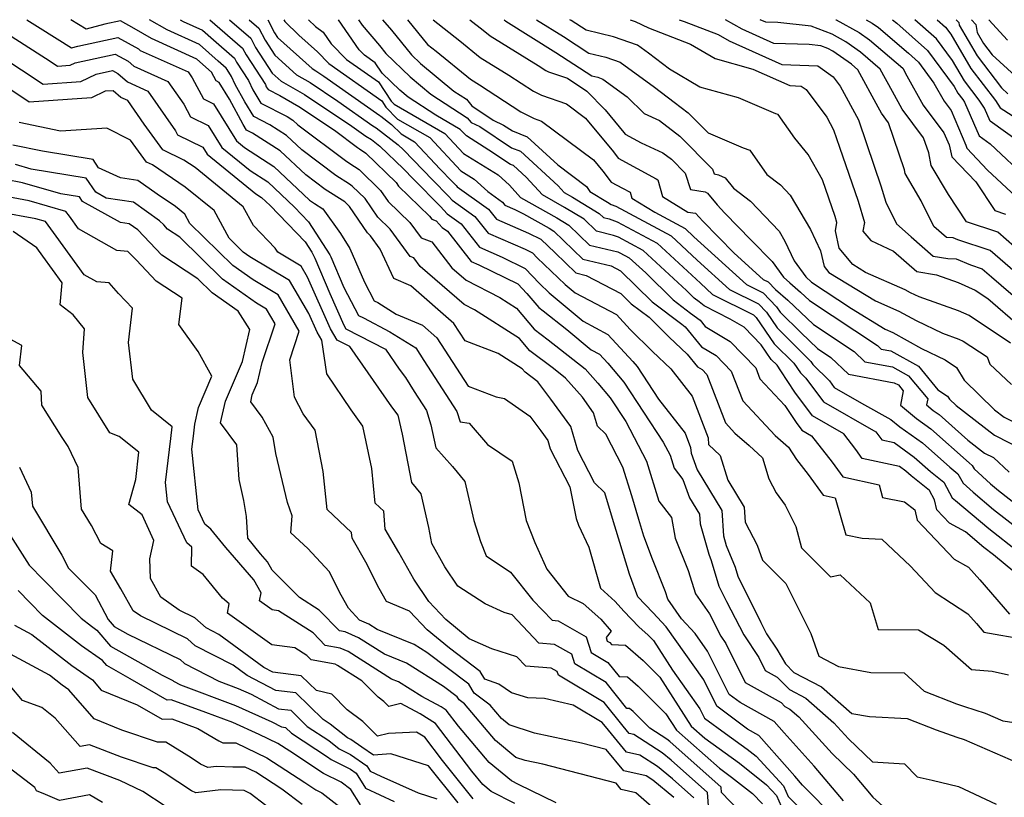
# Model space of a CAD drawing. Extents: x 1839445 to 1843564, y 2720541 to 2723595.
# Drawn here: x 1840623 to 1840818, y 2723440 to 2723595 of the extents above; entities that cross this region are included whole.
import ezdxf

# ---------------------------------------------------------------- set-up
doc = ezdxf.new("R2010")
doc.units = 0

msp = doc.modelspace()

# ---------------------------------------------------------------- linework, layer by layer
at = {"layer": 'Unknown_Line_Type', "color": 0}
for points in [[(1840624.1, 2723595, 942), (1840626.75, 2723593.3, 942), (1840633, 2723589.4, 942), (1840634.22, 2723589.73, 942), (1840642.15, 2723591.47, 942), (1840646.27, 2723589.2, 942), (1840646.64, 2723588.87, 942), (1840656.14, 2723584.62, 942), (1840656.95, 2723583.46, 942), (1840659.18, 2723579.25, 942), (1840661.22, 2723578.26, 942), (1840665.74, 2723570.93, 942), (1840667.38, 2723569.6, 942), (1840673.21, 2723565.84, 942), (1840680.29, 2723559.17, 942), (1840681.24, 2723558.45, 942), (1840682.93, 2723557.39, 942), (1840686.44, 2723552.49, 942), (1840688.26, 2723549.56, 942), (1840691.17, 2723542.81, 942), (1840693.11, 2723539.12, 942), (1840693.82, 2723538.78, 942), (1840697.51, 2723536.51, 942), (1840702.71, 2723534.29, 942), (1840705.59, 2723531.79, 942), (1840711.82, 2723522.17, 942), (1840717.36, 2723520.04, 942), (1840718.99, 2723519.72, 942), (1840724.04, 2723516.22, 942), (1840726.24, 2723513.3, 942), (1840727.63, 2723511.38, 942), (1840728.11, 2723509.7, 942), (1840732.03, 2723502.17, 942), (1840733.23, 2723495.87, 942), (1840733.75, 2723494.55, 942), (1840735.75, 2723490.17, 942), (1840738.09, 2723482.06, 942), (1840741.02, 2723479.38, 942), (1840742.73, 2723477.45, 942), (1840745.71, 2723474.33, 942), (1840747.59, 2723472.7, 942), (1840748.63, 2723471.66, 942), (1840752.42, 2723465.72, 942), (1840757.85, 2723458.05, 942), (1840758.76, 2723456.23, 942), (1840762.94, 2723453.13, 942), (1840767.25, 2723450.04, 942), (1840769.03, 2723448.62, 942), (1840774.45, 2723442.75, 942), (1840775.36, 2723440.66, 942), (1840781.12, 2723434.85, 942)], [(1840784.87, 2723436.21, 940), (1840778.26, 2723442.89, 940), (1840776.73, 2723444.69, 940), (1840775.17, 2723446.41, 940), (1840769.57, 2723452.79, 940), (1840767.3, 2723454.05, 940), (1840761.22, 2723458.58, 940), (1840758.61, 2723463.8, 940), (1840751.14, 2723474.36, 940), (1840748.49, 2723477.19, 940), (1840745.54, 2723480.34, 940), (1840743.89, 2723484.8, 940), (1840740.48, 2723495.91, 940), (1840738.95, 2723500.96, 940), (1840736.9, 2723502.94, 940), (1840733.56, 2723509.36, 940), (1840732.17, 2723514.14, 940), (1840728.22, 2723519.62, 940), (1840725.63, 2723523.05, 940), (1840723.15, 2723524.94, 940), (1840722.56, 2723525.64, 940), (1840717.79, 2723528.68, 940), (1840711.22, 2723531.2, 940), (1840708.98, 2723534.65, 940), (1840700.4, 2723542.1, 940), (1840697.05, 2723543.54, 940), (1840694.33, 2723549.39, 940), (1840692.4, 2723552.04, 940), (1840691.77, 2723552.64, 940), (1840688.25, 2723557.9, 940), (1840687.43, 2723558.69, 940), (1840687.26, 2723558.81, 940), (1840683.38, 2723561.24, 940), (1840679.52, 2723564.14, 940), (1840674.45, 2723568.91, 940), (1840668.95, 2723572.46, 940), (1840667.77, 2723573.06, 940), (1840667.1, 2723574.15, 940), (1840664.37, 2723579.2, 940), (1840662.31, 2723582.55, 940), (1840661.75, 2723582.82, 940), (1840660.81, 2723584.58, 940), (1840657.88, 2723587.17, 940), (1840648.87, 2723591.27, 940), (1840645.4, 2723593.26, 940), (1840642.68, 2723594.77, 940), (1840639.58, 2723594.09, 940), (1840635.89, 2723593.09, 940), (1840632.83, 2723595, 940)], [(1840786.41, 2723439.8, 938), (1840780.58, 2723446.69, 938), (1840774.62, 2723453.26, 938), (1840772.63, 2723455.53, 938), (1840765.88, 2723459.29, 938), (1840763.68, 2723460.93, 938), (1840759.38, 2723469.54, 938), (1840756.89, 2723473.06, 938), (1840754.17, 2723475.97, 938), (1840751.5, 2723479.83, 938), (1840751.02, 2723481.31, 938), (1840748.41, 2723487.82, 938), (1840746.73, 2723492.36, 938), (1840745.7, 2723495.7, 938), (1840744.3, 2723500.36, 938), (1840742.51, 2723506.1, 938), (1840739.16, 2723512.61, 938), (1840737.49, 2723514.22, 938), (1840736.72, 2723516.89, 938), (1840734.51, 2723519.96, 938), (1840731.14, 2723523.78, 938), (1840728.74, 2723525.66, 938), (1840724.04, 2723529.23, 938), (1840721.98, 2723531.65, 938), (1840713.08, 2723537.34, 938), (1840711.03, 2723538.38, 938), (1840702.28, 2723545.95, 938), (1840700.99, 2723547.65, 938), (1840700.28, 2723547.91, 938), (1840696.31, 2723553.36, 938), (1840693.83, 2723555.75, 938), (1840691.32, 2723559.49, 938), (1840688.78, 2723561.95, 938), (1840688.24, 2723562.32, 938), (1840685.52, 2723564.02, 938), (1840678.75, 2723569.11, 938), (1840675.7, 2723571.98, 938), (1840672.38, 2723574.12, 938), (1840669.2, 2723575.74, 938), (1840667.39, 2723578.67, 938), (1840665.51, 2723582.14, 938), (1840664.8, 2723583.68, 938), (1840663.89, 2723585.09, 938), (1840663.73, 2723585.4, 938), (1840662.14, 2723586.78, 938), (1840658.44, 2723590.05, 938), (1840652.01, 2723592.97, 938), (1840648.48, 2723595, 938)], [(1840654.59, 2723595, 936), (1840655.16, 2723594.67, 936), (1840658.99, 2723592.93, 936), (1840661.2, 2723590.98, 936), (1840665.35, 2723587.38, 936), (1840665.77, 2723586.56, 936), (1840668.15, 2723582.89, 936), (1840669.01, 2723581.04, 936), (1840670.63, 2723578.42, 936), (1840675.81, 2723575.78, 936), (1840676.94, 2723575.06, 936), (1840677.98, 2723574.08, 936), (1840687.67, 2723566.8, 936), (1840689.22, 2723565.83, 936), (1840690.13, 2723565.21, 936), (1840694.39, 2723561.08, 936), (1840695.88, 2723558.85, 936), (1840700.22, 2723554.68, 936), (1840702.44, 2723551.63, 936), (1840704.59, 2723550.84, 936), (1840708.54, 2723545.66, 936), (1840711.37, 2723543.21, 936), (1840718.08, 2723539.78, 936), (1840721.4, 2723537.66, 936), (1840724.92, 2723533.53, 936), (1840727.72, 2723531.4, 936), (1840735.07, 2723525.65, 936), (1840737.59, 2723522.79, 936), (1840740.04, 2723519.88, 936), (1840743.14, 2723515.17, 936), (1840747.21, 2723507.28, 936), (1840749.68, 2723499.33, 936), (1840752.22, 2723496.06, 936), (1840752.96, 2723491.94, 936), (1840755.51, 2723485.57, 936), (1840757, 2723480.92, 936), (1840759.76, 2723476.94, 936), (1840762.03, 2723472.52, 936), (1840763.03, 2723471.02, 936), (1840766.82, 2723463.28, 936), (1840773.98, 2723459.3, 936), (1840774.73, 2723458.54, 936), (1840775.73, 2723458.02, 936), (1840777.48, 2723456.49, 936), (1840784.13, 2723449.16, 936), (1840788.4, 2723445.05, 936), (1840792.24, 2723440.53, 936), (1840794.85, 2723438.09, 936)], [(1840660.46, 2723595, 934), (1840666.97, 2723589.36, 934), (1840667.66, 2723588.02, 934), (1840671.5, 2723582.09, 934), (1840671.69, 2723581.68, 934), (1840672.05, 2723581.1, 934), (1840674.35, 2723579.93, 934), (1840678.13, 2723577.78, 934), (1840685.24, 2723573.02, 934), (1840689.81, 2723569.59, 934), (1840690.2, 2723569.34, 934), (1840691.48, 2723568.47, 934), (1840697.46, 2723562.68, 934), (1840697.94, 2723561.95, 934), (1840704.12, 2723555.99, 934), (1840704.6, 2723555.35, 934), (1840705.44, 2723555.03, 934), (1840706.63, 2723553.73, 934), (1840707.67, 2723552.98, 934), (1840712.41, 2723546.97, 934), (1840713.93, 2723546.31, 934), (1840721.66, 2723542.49, 934), (1840723.46, 2723540.58, 934), (1840725.81, 2723537.82, 934), (1840726.7, 2723537.15, 934), (1840731.43, 2723533.44, 934), (1840736.24, 2723529.41, 934), (1840737.88, 2723528.55, 934), (1840739.52, 2723526.76, 934), (1840742.71, 2723522.98, 934), (1840750.58, 2723511.03, 934), (1840751.91, 2723508.45, 934), (1840752.72, 2723505.86, 934), (1840754.47, 2723503.6, 934), (1840755.81, 2723499.97, 934), (1840757.74, 2723496.77, 934), (1840757.89, 2723494.8, 934), (1840759.6, 2723488.81, 934), (1840760.11, 2723487.56, 934), (1840761.63, 2723482.46, 934), (1840763.15, 2723479.39, 934), (1840766.57, 2723472.75, 934), (1840769.59, 2723468.24, 934), (1840770.85, 2723465.66, 934), (1840773.23, 2723464.33, 934), (1840775.63, 2723461.9, 934), (1840778.87, 2723460.21, 934), (1840784.49, 2723455.3, 934), (1840787.38, 2723452.12, 934), (1840792.16, 2723447.51, 934), (1840798.48, 2723447.1, 934), (1840801, 2723444.54, 934), (1840803.98, 2723443.89, 934), (1840809.23, 2723442.62, 934), (1840816.73, 2723439.14, 934)], [(1840664.36, 2723595, 932), (1840668.59, 2723591.33, 932), (1840669.54, 2723589.49, 932), (1840672.84, 2723584.39, 932), (1840674.65, 2723582.76, 932), (1840679.27, 2723580.14, 932), (1840688.68, 2723573.83, 932), (1840691.45, 2723571.88, 932), (1840692.58, 2723571.16, 932), (1840694.25, 2723569.87, 932), (1840698.94, 2723565.38, 932), (1840700.92, 2723563.32, 932), (1840706.32, 2723557.87, 932), (1840707.63, 2723556.42, 932), (1840710.4, 2723554.43, 932), (1840714.08, 2723549.77, 932), (1840718.54, 2723547.84, 932), (1840723.13, 2723545.57, 932), (1840725.97, 2723542.56, 932), (1840727.91, 2723540.71, 932), (1840734.66, 2723535.06, 932), (1840739.57, 2723532.47, 932), (1840744.51, 2723527.11, 932), (1840745.37, 2723526.09, 932), (1840749.63, 2723519.62, 932), (1840754.9, 2723512.81, 932), (1840755.98, 2723510.01, 932), (1840756.09, 2723508.84, 932), (1840757.3, 2723505.57, 932), (1840762.19, 2723497.44, 932), (1840762.56, 2723492.42, 932), (1840763.1, 2723490.52, 932), (1840764.87, 2723486.21, 932), (1840765.4, 2723484.43, 932), (1840769.95, 2723475.23, 932), (1840771.11, 2723472.97, 932), (1840773.15, 2723469.92, 932), (1840774.83, 2723466.99, 932), (1840776.54, 2723465.25, 932), (1840782.01, 2723462.41, 932), (1840788.07, 2723457.1, 932), (1840791.54, 2723456.51, 932), (1840799.04, 2723456.12, 932), (1840804.82, 2723453.87, 932), (1840808.88, 2723452.44, 932), (1840810.38, 2723451.96, 932), (1840821.03, 2723447.32, 932)], [(1840668.26, 2723595, 930), (1840670.21, 2723593.31, 930), (1840671.43, 2723590.95, 930), (1840673.38, 2723587.94, 930), (1840677.71, 2723584.02, 930), (1840680.41, 2723582.49, 930), (1840685.9, 2723578.81, 930), (1840692.84, 2723573.92, 930), (1840693.52, 2723573.49, 930), (1840697.91, 2723570.1, 930), (1840698.95, 2723569.11, 930), (1840704.75, 2723563.1, 930), (1840707.87, 2723559.95, 930), (1840708.63, 2723559.11, 930), (1840713.14, 2723555.87, 930), (1840715.74, 2723552.57, 930), (1840723.14, 2723549.37, 930), (1840724.6, 2723548.65, 930), (1840725.5, 2723547.69, 930), (1840731.08, 2723542.38, 930), (1840733.07, 2723540.71, 930), (1840741.26, 2723536.4, 930), (1840743.99, 2723533.45, 930), (1840748.45, 2723529.05, 930), (1840752.07, 2723525.63, 930), (1840756.29, 2723520.17, 930), (1840759.46, 2723511.93, 930), (1840759.58, 2723510.56, 930), (1840761.88, 2723508.43, 930), (1840763.38, 2723503.52, 930), (1840766.64, 2723498.1, 930), (1840766.85, 2723495.17, 930), (1840769.21, 2723490.56, 930), (1840770.3, 2723487.59, 930), (1840774.91, 2723482.94, 930), (1840778.2, 2723476.47, 930), (1840779.89, 2723473.04, 930), (1840781.47, 2723468.54, 930), (1840785.41, 2723466.49, 930), (1840791.8, 2723465.28, 930), (1840798.44, 2723465.21, 930), (1840802.4, 2723461.58, 930), (1840808.87, 2723459.06, 930), (1840810.42, 2723458.51, 930), (1840814.51, 2723457.22, 930), (1840818.06, 2723455.67, 930), (1840824.36, 2723454.73, 930)], [(1840671.98, 2723595, 928), (1840673.31, 2723592.42, 928), (1840673.92, 2723591.48, 928), (1840680.77, 2723585.29, 928), (1840681.54, 2723584.85, 928), (1840683.11, 2723583.8, 928), (1840694.23, 2723575.97, 928), (1840694.46, 2723575.82, 928), (1840696.58, 2723574.18, 928), (1840698.46, 2723572.29, 928), (1840701.12, 2723570.76, 928), (1840706.23, 2723565.31, 928), (1840708.58, 2723562.88, 928), (1840709.42, 2723562.03, 928), (1840709.63, 2723561.8, 928), (1840715.87, 2723557.32, 928), (1840717.41, 2723555.36, 928), (1840723.81, 2723552.6, 928), (1840726.25, 2723551.37, 928), (1840729.06, 2723548.69, 928), (1840733.2, 2723544.68, 928), (1840735.27, 2723544.18, 928), (1840742.11, 2723540.61, 928), (1840744.19, 2723538.56, 928), (1840747.77, 2723535.86, 928), (1840751.77, 2723531.92, 928), (1840755.34, 2723528.54, 928), (1840757.39, 2723526.02, 928), (1840758.3, 2723525.48, 928), (1840759.24, 2723524.51, 928), (1840762.92, 2723514.87, 928), (1840764.82, 2723512.85, 928), (1840767.65, 2723510.37, 928), (1840770.26, 2723507.95, 928), (1840771.53, 2723503.79, 928), (1840773.02, 2723501, 928), (1840774.8, 2723498.55, 928), (1840776.9, 2723494.26, 928), (1840778.07, 2723490.06, 928), (1840783.83, 2723484.28, 928), (1840785.73, 2723484.66, 928), (1840791.7, 2723479.13, 928), (1840793.26, 2723473.81, 928), (1840801.32, 2723473.74, 928), (1840806.32, 2723470.72, 928), (1840811.8, 2723465.85, 928), (1840815.91, 2723465.53, 928), (1840819.15, 2723464.83, 928)], [(1840675.17, 2723595, 926), (1840675.36, 2723594.65, 926), (1840678.17, 2723591.9, 926), (1840681.84, 2723588.59, 926), (1840684.12, 2723586.29, 926), (1840694.61, 2723578.87, 926), (1840695.46, 2723577.59, 926), (1840697.78, 2723575.25, 926), (1840704.15, 2723571.57, 926), (1840710.35, 2723564.98, 926), (1840713, 2723563.32, 926), (1840715.73, 2723560.83, 926), (1840718.6, 2723558.77, 926), (1840719.08, 2723558.16, 926), (1840721.07, 2723557.3, 926), (1840722.78, 2723556.44, 926), (1840727.89, 2723553.57, 926), (1840728.82, 2723553.01, 926), (1840734.57, 2723547.44, 926), (1840740.2, 2723546.08, 926), (1840742.1, 2723545.09, 926), (1840748.36, 2723538.93, 926), (1840754.28, 2723534.47, 926), (1840754.92, 2723533.99, 926), (1840758.15, 2723530.02, 926), (1840761.09, 2723528.28, 926), (1840764.09, 2723525.17, 926), (1840766.35, 2723519.25, 926), (1840772.81, 2723512.38, 926), (1840775.46, 2723510.06, 926), (1840777.04, 2723507.6, 926), (1840779.38, 2723504.61, 926), (1840782.34, 2723500.51, 926), (1840784.75, 2723499.98, 926), (1840786.82, 2723492.62, 926), (1840790.11, 2723491.94, 926), (1840794, 2723491.76, 926), (1840799.72, 2723486.42, 926), (1840804.61, 2723481.19, 926), (1840811.07, 2723476.95, 926), (1840812.8, 2723474.99, 926), (1840814.28, 2723473.27, 926), (1840822.55, 2723471.81, 926)], [(1840680.1, 2723595, 924), (1840681.49, 2723593.65, 924), (1840683, 2723592.53, 924), (1840684.57, 2723590.23, 924), (1840687.65, 2723587.11, 924), (1840693.98, 2723582.64, 924), (1840696.52, 2723578.8, 924), (1840697.1, 2723578.21, 924), (1840707.18, 2723572.39, 924), (1840710.9, 2723568.43, 924), (1840717.75, 2723564.15, 924), (1840719.99, 2723562.11, 924), (1840722.21, 2723559.69, 924), (1840729.43, 2723555.63, 924), (1840731.82, 2723554.18, 924), (1840735.94, 2723550.2, 924), (1840741.56, 2723548.84, 924), (1840741.94, 2723548.7, 924), (1840743.8, 2723547.7, 924), (1840747.08, 2723544.67, 924), (1840752.53, 2723539.3, 924), (1840755.97, 2723536.71, 924), (1840757.9, 2723535.26, 924), (1840758.91, 2723534.02, 924), (1840763.87, 2723531.08, 924), (1840768.95, 2723525.82, 924), (1840769.78, 2723523.64, 924), (1840774.74, 2723518.36, 924), (1840776.96, 2723514.93, 924), (1840778.08, 2723513.44, 924), (1840780.04, 2723512.31, 924), (1840784.12, 2723507.09, 924), (1840786.23, 2723504.16, 924), (1840793.45, 2723502.59, 924), (1840794.16, 2723500.07, 924), (1840798.49, 2723499.18, 924), (1840800.54, 2723497.61, 924), (1840801.01, 2723495.53, 924), (1840808.35, 2723487.82, 924), (1840811.23, 2723486.24, 924), (1840813.48, 2723483.69, 924), (1840819.4, 2723476.84, 924)], [(1840820.42, 2723485.15, 922), (1840816.17, 2723488.63, 922), (1840814.3, 2723490.1, 922), (1840810.6, 2723493.2, 922), (1840807.44, 2723494.94, 922), (1840804.93, 2723497.57, 922), (1840804.47, 2723499.61, 922), (1840803.46, 2723501.43, 922), (1840799.83, 2723504.35, 922), (1840798.78, 2723505.29, 922), (1840797.48, 2723506.21, 922), (1840790.12, 2723507.82, 922), (1840788.86, 2723509.57, 922), (1840786.42, 2723512.7, 922), (1840780.24, 2723516.26, 922), (1840776.71, 2723520.96, 922), (1840773.95, 2723525.21, 922), (1840773.18, 2723526.35, 922), (1840772.04, 2723527.5, 922), (1840770.04, 2723530.37, 922), (1840766.65, 2723533.88, 922), (1840763.88, 2723535.52, 922), (1840758.72, 2723538.16, 922), (1840757.67, 2723538.95, 922), (1840756.7, 2723539.67, 922), (1840755.17, 2723541.18, 922), (1840746.58, 2723549.14, 922), (1840741.68, 2723551.78, 922), (1840740.68, 2723552.14, 922), (1840737.3, 2723552.96, 922), (1840734.83, 2723555.35, 922), (1840730.96, 2723557.69, 922), (1840726.54, 2723560.18, 922), (1840723.31, 2723563.7, 922), (1840720.81, 2723566, 922), (1840720.23, 2723566.23, 922), (1840715.93, 2723569.09, 922), (1840711.45, 2723571.89, 922), (1840710.21, 2723573.21, 922), (1840705.35, 2723576.01, 922), (1840699.88, 2723579.61, 922), (1840698.23, 2723580.97, 922), (1840694.71, 2723584.35, 922), (1840693.35, 2723586.41, 922), (1840691.18, 2723587.94, 922), (1840690.13, 2723589.01, 922), (1840686.04, 2723595, 922)], [(1840690, 2723595, 920), (1840690.73, 2723593.93, 920), (1840694.16, 2723589.84, 920), (1840695.46, 2723588.25, 920), (1840700.27, 2723583.63, 920), (1840704.4, 2723580.22, 920), (1840711.63, 2723575.47, 920), (1840712.41, 2723574.56, 920), (1840714.1, 2723573.77, 920), (1840720.43, 2723569.56, 920), (1840722.18, 2723568.87, 920), (1840729.68, 2723561.97, 920), (1840730.87, 2723560.67, 920), (1840732.5, 2723559.75, 920), (1840737.84, 2723556.52, 920), (1840738.67, 2723555.72, 920), (1840739.8, 2723555.44, 920), (1840741.42, 2723554.85, 920), (1840749.35, 2723550.59, 920), (1840757.94, 2723542.63, 920), (1840760.38, 2723540.42, 920), (1840768.5, 2723536.36, 920), (1840769.04, 2723535.79, 920), (1840772.63, 2723530.62, 920), (1840776.54, 2723526.73, 920), (1840777.82, 2723524.82, 920), (1840778.9, 2723523.75, 920), (1840782.4, 2723519.09, 920), (1840792.8, 2723513.08, 920), (1840793.6, 2723512.05, 920), (1840794.01, 2723511.48, 920), (1840796.43, 2723510.95, 920), (1840800.43, 2723508.1, 920), (1840803.67, 2723505.21, 920), (1840806.3, 2723503.1, 920), (1840808.01, 2723500.01, 920), (1840808.64, 2723499.44, 920), (1840815.26, 2723493.88, 920), (1840821.17, 2723489.27, 920)], [(1840694.79, 2723595, 918), (1840696.54, 2723592.91, 918), (1840700.54, 2723588, 918), (1840702.31, 2723586.29, 918), (1840708.92, 2723580.83, 918), (1840711.44, 2723579.18, 918), (1840712.56, 2723577.87, 918), (1840716.74, 2723575.06, 918), (1840718.85, 2723574.07, 918), (1840720.63, 2723572.89, 918), (1840723.55, 2723571.75, 918), (1840729.64, 2723566.13, 918), (1840735.3, 2723561.85, 918), (1840736, 2723560.86, 918), (1840739.5, 2723558.76, 918), (1840740.24, 2723558.27, 918), (1840741.16, 2723557.93, 918), (1840752.12, 2723552.03, 918), (1840757.3, 2723547.23, 918), (1840763.73, 2723541.41, 918), (1840769.47, 2723538.54, 918), (1840771.06, 2723536.87, 918), (1840773.23, 2723533.75, 918), (1840779.9, 2723527.1, 918), (1840780.32, 2723526.46, 918), (1840783.58, 2723523.22, 918), (1840784.56, 2723521.91, 918), (1840789.96, 2723518.79, 918), (1840795.81, 2723515.58, 918), (1840797.61, 2723514.1, 918), (1840802.09, 2723510.91, 918), (1840807.52, 2723506.07, 918), (1840809.13, 2723504.77, 918), (1840810.19, 2723502.88, 918), (1840812.13, 2723501.1, 918), (1840816.22, 2723497.66, 918), (1840826.17, 2723489.9, 918)], [(1840699.72, 2723595, 916), (1840703.71, 2723590.1, 916), (1840705.44, 2723588.72, 916), (1840712.25, 2723583.16, 916), (1840714.05, 2723582.06, 916), (1840722.24, 2723576.69, 916), (1840724.94, 2723575.36, 916), (1840726.39, 2723574.86, 916), (1840736.7, 2723567.15, 916), (1840738.59, 2723564.87, 916), (1840740.24, 2723562.69, 916), (1840742.44, 2723561.49, 916), (1840744.01, 2723560.7, 916), (1840744.34, 2723559.52, 916), (1840748.86, 2723556.72, 916), (1840754.89, 2723553.48, 916), (1840756.66, 2723551.84, 916), (1840767.08, 2723542.4, 916), (1840770.44, 2723540.72, 916), (1840773.08, 2723537.94, 916), (1840773.82, 2723536.87, 916), (1840777.95, 2723532.76, 916), (1840781.2, 2723529.66, 916), (1840783.89, 2723527.87, 916), (1840787.39, 2723524.54, 916), (1840796.48, 2723522.86, 916), (1840797.29, 2723522.41, 916), (1840798.27, 2723521.23, 916), (1840797.73, 2723518.37, 916), (1840800.91, 2723515.74, 916), (1840803.75, 2723513.72, 916), (1840811.37, 2723506.92, 916), (1840811.97, 2723506.44, 916), (1840812.36, 2723505.74, 916), (1840815.62, 2723502.76, 916), (1840817.18, 2723501.45, 916), (1840831.16, 2723490.53, 916)], [(1840704.82, 2723595, 914), (1840710.11, 2723590.82, 914), (1840714.21, 2723587.47, 914), (1840719.87, 2723583.99, 914), (1840724.75, 2723580.79, 914), (1840726.36, 2723580, 914), (1840731.31, 2723578.29, 914), (1840735.12, 2723575.45, 914), (1840740.67, 2723568.74, 914), (1840741.63, 2723567.47, 914), (1840749.13, 2723563.38, 914), (1840749.47, 2723563.21, 914), (1840750.4, 2723559.88, 914), (1840755.43, 2723556.76, 914), (1840756.95, 2723556.58, 914), (1840758.42, 2723554.98, 914), (1840764.68, 2723548.6, 914), (1840770.44, 2723543.39, 914), (1840771.41, 2723542.91, 914), (1840772.88, 2723541.36, 914), (1840775.34, 2723539.27, 914), (1840780.41, 2723534.43, 914), (1840788.53, 2723529.05, 914), (1840790.64, 2723527.04, 914), (1840796.14, 2723526.03, 914), (1840799.29, 2723524.26, 914), (1840803.11, 2723519.67, 914), (1840802.89, 2723518.48, 914), (1840804.22, 2723517.37, 914), (1840805.41, 2723516.53, 914), (1840811.09, 2723511.46, 914), (1840814.43, 2723508.89, 914), (1840816.17, 2723508.01, 914), (1840819.33, 2723505.06, 914)], [(1840712.14, 2723595, 912), (1840714.77, 2723592.93, 912), (1840716.17, 2723591.78, 912), (1840725.69, 2723585.92, 912), (1840727.26, 2723584.89, 912), (1840727.78, 2723584.64, 912), (1840731.51, 2723583.35, 912), (1840735.39, 2723580.79, 912), (1840739.02, 2723577.11, 912), (1840742.75, 2723572.61, 912), (1840743.02, 2723572.26, 912), (1840746.15, 2723570.55, 912), (1840750.48, 2723568.57, 912), (1840752.18, 2723567.26, 912), (1840754.93, 2723564.49, 912), (1840755.96, 2723561.23, 912), (1840758.92, 2723560.76, 912), (1840759.36, 2723560.55, 912), (1840761.28, 2723558.18, 912), (1840762.78, 2723556.54, 912), (1840768.04, 2723551.18, 912), (1840772.23, 2723546.93, 912), (1840774.43, 2723543.83, 912), (1840775.72, 2723542.7, 912), (1840777.87, 2723540.88, 912), (1840779.62, 2723539.21, 912), (1840793.17, 2723530.23, 912), (1840793.9, 2723529.54, 912), (1840795.79, 2723529.19, 912), (1840801.29, 2723526.12, 912), (1840805.16, 2723521.48, 912), (1840807.08, 2723520.16, 912), (1840807.42, 2723519.61, 912), (1840808.74, 2723518.32, 912), (1840816.36, 2723512.46, 912), (1840822.34, 2723509.41, 912)], [(1840718.93, 2723595, 910), (1840719.3, 2723594.68, 910), (1840729.24, 2723588.5, 910), (1840736.35, 2723583.84, 910), (1840737.55, 2723583.55, 910), (1840738.59, 2723583.18, 910), (1840743.39, 2723579.7, 910), (1840746.79, 2723576.38, 910), (1840749.8, 2723575, 910), (1840753.86, 2723571.88, 910), (1840760.38, 2723565.31, 910), (1840760.69, 2723564.34, 910), (1840761.57, 2723564.2, 910), (1840762.9, 2723563.55, 910), (1840764.52, 2723561.55, 910), (1840767.92, 2723558.97, 910), (1840773.57, 2723553, 910), (1840774.75, 2723551.01, 910), (1840776.61, 2723547.09, 910), (1840778.88, 2723543.89, 910), (1840780.05, 2723542.86, 910), (1840787.94, 2723537.63, 910), (1840794.68, 2723533.53, 910), (1840796.19, 2723532.86, 910), (1840801.87, 2723529.67, 910), (1840806.6, 2723527.41, 910), (1840808.81, 2723525.9, 910), (1840810.34, 2723523.39, 910), (1840816.39, 2723517.48, 910), (1840818.28, 2723516.02, 910), (1840821.56, 2723514.35, 910)], [(1840725.39, 2723595, 908), (1840730.74, 2723591.68, 908), (1840735.78, 2723588.36, 908), (1840739.13, 2723587.56, 908), (1840742.03, 2723586.55, 908), (1840748.85, 2723581.59, 908), (1840752.76, 2723578.64, 908), (1840755.53, 2723576.51, 908), (1840759.52, 2723572.49, 908), (1840766.44, 2723569.55, 908), (1840767.76, 2723569.08, 908), (1840771.14, 2723564.26, 908), (1840773.84, 2723562.21, 908), (1840775.78, 2723560.16, 908), (1840779.84, 2723553.31, 908), (1840781.84, 2723549.1, 908), (1840782.53, 2723545.95, 908), (1840783.49, 2723544.78, 908), (1840792.72, 2723539.16, 908), (1840797.41, 2723537.11, 908), (1840800.8, 2723535.2, 908), (1840806.05, 2723532.69, 908), (1840809.28, 2723531.54, 908), (1840810.17, 2723531.15, 908), (1840814.91, 2723528, 908), (1840815.49, 2723526.53, 908), (1840819.8, 2723522.54, 908)], [(1840819.6, 2723530.74, 906), (1840811.38, 2723536.19, 906), (1840809.23, 2723537.15, 906), (1840801.41, 2723539.92, 906), (1840799.72, 2723540.73, 906), (1840798.63, 2723541.35, 906), (1840790.76, 2723544.79, 906), (1840788.21, 2723546.34, 906), (1840785.55, 2723549.59, 906), (1840784.79, 2723553.06, 906), (1840785.07, 2723554.7, 906), (1840784.72, 2723555.91, 906), (1840782.23, 2723563.17, 906), (1840779.39, 2723568.23, 906), (1840776.72, 2723571.43, 906), (1840773.41, 2723576.15, 906), (1840772.95, 2723576.31, 906), (1840765.5, 2723579.48, 906), (1840757.82, 2723581.6, 906), (1840751.83, 2723585.17, 906), (1840747.62, 2723588.35, 906), (1840745.47, 2723589.91, 906), (1840740.71, 2723591.58, 906), (1840735.22, 2723592.89, 906), (1840732.24, 2723594.85, 906), (1840732, 2723595, 906)], [(1840743.98, 2723595, 904), (1840744.96, 2723594.66, 904), (1840747.66, 2723593.36, 904), (1840756.01, 2723590.16, 904), (1840760.89, 2723587.26, 904), (1840768.34, 2723585.2, 904), (1840775.72, 2723581.89, 904), (1840777.98, 2723581.82, 904), (1840778.94, 2723581.12, 904), (1840783.07, 2723575.6, 904), (1840784.42, 2723573.11, 904), (1840785.58, 2723569.7, 904), (1840789.27, 2723558.94, 904), (1840790.53, 2723554.67, 904), (1840790.23, 2723552.98, 904), (1840791.84, 2723551.12, 904), (1840796.3, 2723549.01, 904), (1840800.94, 2723544.96, 904), (1840804.89, 2723544.28, 904), (1840809.18, 2723542.76, 904), (1840812.58, 2723541.24, 904), (1840815.05, 2723539.6, 904), (1840821.49, 2723534.06, 904)], [(1840753.71, 2723595, 902), (1840754.73, 2723594.61, 902), (1840761.46, 2723592.05, 902), (1840763.64, 2723590.79, 902), (1840774.12, 2723586.09, 902), (1840781.3, 2723585.86, 902), (1840784.32, 2723583.64, 902), (1840785.72, 2723581.78, 902), (1840789.36, 2723575.07, 902), (1840792.47, 2723565.9, 902), (1840793.81, 2723561.97, 902), (1840794.77, 2723558.75, 902), (1840796.91, 2723554.42, 902), (1840799.82, 2723551.86, 902), (1840804.23, 2723548.02, 902), (1840807.11, 2723547.52, 902), (1840808.78, 2723547.5, 902), (1840811.64, 2723546.27, 902), (1840813.97, 2723545.48, 902), (1840815.79, 2723543.91, 902), (1840822.05, 2723538.52, 902)], [(1840820.5, 2723544.8, 900), (1840815.51, 2723549.11, 900), (1840809.09, 2723551.28, 900), (1840808.16, 2723551.68, 900), (1840806.85, 2723551.7, 900), (1840804.31, 2723553.93, 900), (1840801.8, 2723559, 900), (1840798.63, 2723564.41, 900), (1840798.48, 2723565.16, 900), (1840795.33, 2723574.53, 900), (1840793.91, 2723576.44, 900), (1840793.25, 2723577.62, 900), (1840789.25, 2723585.02, 900), (1840787.95, 2723586.13, 900), (1840784.24, 2723588.75, 900), (1840783.29, 2723589.28, 900), (1840781.87, 2723589.81, 900), (1840779.58, 2723590.07, 900), (1840772.53, 2723590.3, 900), (1840766.22, 2723593.12, 900), (1840762.96, 2723595, 900)], [(1840822.03, 2723548.43, 898), (1840817.04, 2723552.75, 898), (1840810.8, 2723554.86, 898), (1840807.22, 2723560.24, 898), (1840803.81, 2723566.05, 898), (1840803.31, 2723568.57, 898), (1840802.31, 2723571.54, 898), (1840798.06, 2723577.23, 898), (1840796.11, 2723580.74, 898), (1840793.7, 2723585.19, 898), (1840789.73, 2723588.57, 898), (1840786.86, 2723590.61, 898), (1840784.1, 2723592.13, 898), (1840779.98, 2723593.69, 898), (1840773.31, 2723594.42, 898), (1840770.93, 2723594.5, 898), (1840769.8, 2723595, 898)], [(1840784.88, 2723595, 896), (1840784.91, 2723594.99, 896), (1840789.48, 2723592.46, 896), (1840791.52, 2723591.01, 896), (1840798.15, 2723585.37, 896), (1840798.96, 2723583.87, 896), (1840802.22, 2723578.02, 896), (1840806.33, 2723572.51, 896), (1840807.36, 2723570.12, 896), (1840807.94, 2723567.73, 896), (1840812.67, 2723562.78, 896), (1840816.45, 2723557.1, 896), (1840818.57, 2723556.38, 896)], [(1840790.86, 2723595, 894), (1840792.1, 2723594.31, 894), (1840793.31, 2723593.45, 894), (1840799.29, 2723588.36, 894), (1840801.3, 2723586.59, 894), (1840804.36, 2723582.41, 894), (1840806.37, 2723578.8, 894), (1840807.77, 2723576.93, 894), (1840810.72, 2723570.08, 894), (1840810.87, 2723569.46, 894), (1840815.03, 2723565.11, 894), (1840820.6, 2723559.86, 894)], [(1840796.15, 2723595, 892), (1840797, 2723594.28, 892), (1840803.08, 2723588.91, 892), (1840808.35, 2723581.73, 892), (1840809.13, 2723580.41, 892), (1840810.08, 2723579.15, 892), (1840810.43, 2723578.63, 892), (1840813.33, 2723571.94, 892), (1840815.54, 2723570.36, 892), (1840823.16, 2723563.19, 892)], [(1840821.15, 2723570.82, 890), (1840815.52, 2723574.84, 890), (1840814.4, 2723577.42, 890), (1840813.32, 2723579.04, 890), (1840810.4, 2723582.87, 890), (1840808.03, 2723586.91, 890), (1840804.87, 2723591.22, 890), (1840800.59, 2723595, 890)], [(1840805, 2723595, 888), (1840806.66, 2723593.53, 888), (1840807.71, 2723592.1, 888), (1840811.67, 2723585.33, 888), (1840816.56, 2723578.92, 888), (1840817.51, 2723577.5, 888), (1840822.28, 2723574.47, 888)], [(1840808.77, 2723595, 886), (1840809.27, 2723594.47, 886), (1840809.35, 2723593.94, 886), (1840812.95, 2723587.8, 886), (1840817.77, 2723581.47, 886), (1840819.07, 2723580.27, 886)], [(1840811.8, 2723595, 884), (1840812.71, 2723594.03, 884), (1840812.94, 2723592.44, 884), (1840814.22, 2723590.26, 884), (1840815.93, 2723588.02, 884), (1840820.47, 2723583.82, 884)], [(1840815.27, 2723595, 882), (1840818.98, 2723590.96, 882)], [(1840620.97, 2723591.7, 944), (1840628.71, 2723586.73, 944), (1840630.16, 2723585.77, 944), (1840632.68, 2723585.94, 944), (1840633.71, 2723586.43, 944), (1840641.63, 2723588.17, 944), (1840644.21, 2723586.74, 944), (1840645.36, 2723585.76, 944), (1840652.15, 2723582.72, 944), (1840655.28, 2723578.19, 944), (1840656.61, 2723575.68, 944), (1840660.14, 2723573.96, 944), (1840662.83, 2723569.6, 944), (1840668.49, 2723565, 944), (1840671.96, 2723562.76, 944), (1840677.27, 2723557.76, 944), (1840680.08, 2723554.85, 944), (1840684.34, 2723548.27, 944), (1840684.53, 2723547.89, 944), (1840687.1, 2723541.77, 944), (1840690.02, 2723536.23, 944), (1840691, 2723535.75, 944), (1840696.24, 2723532.97, 944), (1840701.39, 2723529.81, 944), (1840702.96, 2723527.28, 944), (1840709.57, 2723517.11, 944), (1840710.18, 2723515.11, 944), (1840711.97, 2723514.81, 944), (1840715.67, 2723510.61, 944), (1840720.53, 2723507.29, 944), (1840721.89, 2723502.95, 944), (1840723.3, 2723495.51, 944), (1840725.02, 2723491.12, 944), (1840727.44, 2723485.84, 944), (1840731.66, 2723480.46, 944), (1840734.68, 2723479.01, 944), (1840738.13, 2723475.87, 944), (1840740.2, 2723473.51, 944), (1840739.22, 2723472.25, 944), (1840739.45, 2723471.53, 944), (1840739.94, 2723471.23, 944), (1840740.26, 2723470.83, 944), (1840743.08, 2723470.68, 944), (1840746.59, 2723467.64, 944), (1840749.87, 2723464.36, 944), (1840756.09, 2723454.6, 944), (1840758.8, 2723452.21, 944), (1840765.69, 2723447.28, 944), (1840771.08, 2723442.98, 944), (1840773.04, 2723440.85, 944), (1840775.36, 2723435.51, 944)], [(1840620.12, 2723586.94, 946), (1840623.05, 2723585.05, 946), (1840627.36, 2723582.2, 946), (1840634.81, 2723582.69, 946), (1840637.88, 2723584.17, 946), (1840641.11, 2723584.88, 946), (1840642.16, 2723584.29, 946), (1840644.08, 2723582.64, 946), (1840648.16, 2723580.81, 946), (1840653.62, 2723572.92, 946), (1840654.05, 2723572.12, 946), (1840659.06, 2723569.67, 946), (1840659.92, 2723568.26, 946), (1840669.6, 2723560.41, 946), (1840670.72, 2723559.69, 946), (1840672.43, 2723558.08, 946), (1840679.41, 2723550.86, 946), (1840680.75, 2723548.78, 946), (1840681.34, 2723547.63, 946), (1840684.29, 2723540.62, 946), (1840687.11, 2723534.28, 946), (1840687.51, 2723533.6, 946), (1840695.34, 2723529.52, 946), (1840698.1, 2723525.57, 946), (1840699.37, 2723523.87, 946), (1840701.1, 2723521.1, 946), (1840703.55, 2723517.32, 946), (1840704.4, 2723514.52, 946), (1840705.4, 2723509.93, 946), (1840708.71, 2723506.21, 946), (1840711.16, 2723503.25, 946), (1840712.92, 2723495.48, 946), (1840714.23, 2723491.28, 946), (1840715.36, 2723488.46, 946), (1840720.22, 2723485.24, 946), (1840724.68, 2723479.66, 946), (1840728.48, 2723475.65, 946), (1840729.68, 2723475.56, 946), (1840735.24, 2723472.37, 946), (1840736.21, 2723469.27, 946), (1840739.56, 2723467.26, 946), (1840741.79, 2723464.49, 946), (1840743.48, 2723464.4, 946), (1840745.58, 2723462.58, 946), (1840751.1, 2723457.06, 946), (1840753.19, 2723453.79, 946), (1840761.72, 2723446.24, 946), (1840764.14, 2723444.51, 946), (1840768.28, 2723441.21, 946), (1840770.27, 2723439.17, 946)], [(1840765.68, 2723437.78, 948), (1840762.14, 2723441.41, 948), (1840762.06, 2723442.52, 948), (1840751.85, 2723451.55, 948), (1840751.27, 2723452.03, 948), (1840747.88, 2723454.21, 948), (1840744.57, 2723457.52, 948), (1840743.88, 2723458.12, 948), (1840743.33, 2723458.15, 948), (1840739.19, 2723463.29, 948), (1840732.97, 2723467.02, 948), (1840732.37, 2723468.91, 948), (1840728.97, 2723470.87, 948), (1840725.86, 2723471.1, 948), (1840720.54, 2723476.71, 948), (1840718.95, 2723477.2, 948), (1840715.19, 2723478.9, 948), (1840709.74, 2723482.44, 948), (1840707.18, 2723486.29, 948), (1840704.55, 2723490.89, 948), (1840703.99, 2723494.11, 948), (1840702.48, 2723500.75, 948), (1840700.59, 2723503.05, 948), (1840698.76, 2723512.63, 948), (1840697.88, 2723516.41, 948), (1840696.61, 2723518.1, 948), (1840688.26, 2723530.05, 948), (1840685.79, 2723531.33, 948), (1840684.45, 2723533.58, 948), (1840679.9, 2723543.83, 948), (1840678.61, 2723546.05, 948), (1840673.95, 2723548.83, 948), (1840673.45, 2723549.6, 948), (1840669.11, 2723554.13, 948), (1840667.09, 2723557.84, 948), (1840657.52, 2723565.6, 948), (1840655.27, 2723567.11, 948), (1840651.13, 2723569.13, 948), (1840647.41, 2723574.23, 948), (1840644.17, 2723578.91, 948), (1840642.79, 2723579.53, 948), (1840641.28, 2723580.84, 948), (1840639.69, 2723580.77, 948), (1840636.94, 2723579.45, 948), (1840624.57, 2723578.63, 948), (1840621.13, 2723580.9, 948)], [(1840759.63, 2723437.9, 950), (1840759.37, 2723441.44, 950), (1840752.13, 2723447.84, 950), (1840750.35, 2723449.31, 950), (1840744.71, 2723452.94, 950), (1840743.81, 2723453.15, 950), (1840742.6, 2723454.62, 950), (1840738.82, 2723459.32, 950), (1840729.72, 2723464.77, 950), (1840729.51, 2723465.46, 950), (1840728.27, 2723466.17, 950), (1840723.23, 2723466.54, 950), (1840721.45, 2723468.42, 950), (1840716.51, 2723469.96, 950), (1840712.01, 2723471.99, 950), (1840707.36, 2723475.83, 950), (1840703.98, 2723479.36, 950), (1840701.03, 2723483.81, 950), (1840698, 2723489.12, 950), (1840695.32, 2723493.76, 950), (1840695.01, 2723497.35, 950), (1840693.34, 2723498.91, 950), (1840692.64, 2723505.8, 950), (1840690.87, 2723514.2, 950), (1840688.54, 2723517.5, 950), (1840683.72, 2723524.61, 950), (1840682.71, 2723531.35, 950), (1840681.8, 2723532.88, 950), (1840680.13, 2723536.63, 950), (1840676.32, 2723543.2, 950), (1840668.43, 2723547.89, 950), (1840667.1, 2723548.83, 950), (1840664.3, 2723551.59, 950), (1840661.31, 2723557.09, 950), (1840655.57, 2723561.75, 950), (1840649.04, 2723566.13, 950), (1840647.9, 2723566.68, 950), (1840644.69, 2723571.07, 950), (1840640, 2723573.43, 950), (1840638, 2723573.32, 950), (1840630.8, 2723572.88, 950), (1840622.55, 2723574.6, 950)], [(1840756.67, 2723440.36, 952), (1840752.4, 2723444.14, 952), (1840749.44, 2723446.58, 952), (1840745.94, 2723448.83, 952), (1840743.28, 2723449.45, 952), (1840739.69, 2723453.8, 952), (1840738.44, 2723455.35, 952), (1840732.69, 2723458.79, 952), (1840726.96, 2723460.13, 952), (1840723.65, 2723460.25, 952), (1840720.43, 2723461.23, 952), (1840717.88, 2723462.99, 952), (1840715.09, 2723463.96, 952), (1840714.17, 2723465.49, 952), (1840708.06, 2723470.11, 952), (1840703.68, 2723473.74, 952), (1840700.13, 2723477.45, 952), (1840695.58, 2723479.37, 952), (1840694.12, 2723481.95, 952), (1840691.49, 2723487.17, 952), (1840688.72, 2723491.98, 952), (1840688.62, 2723493.13, 952), (1840683.78, 2723497.65, 952), (1840683.01, 2723505.2, 952), (1840681.37, 2723513.46, 952), (1840679, 2723516.71, 952), (1840677.27, 2723519.98, 952), (1840676.34, 2723527.43, 952), (1840678.23, 2723533.11, 952), (1840674.03, 2723540.35, 952), (1840669.09, 2723543.29, 952), (1840665.04, 2723546.13, 952), (1840656.51, 2723554.53, 952), (1840655.52, 2723556.35, 952), (1840653.62, 2723557.89, 952), (1840650, 2723560.32, 952), (1840646.15, 2723563.07, 952), (1840642.7, 2723563.58, 952), (1840638.37, 2723565.56, 952), (1840637.27, 2723567.2, 952), (1840627.24, 2723568.87, 952), (1840621.34, 2723570.09, 952)], [(1840752.67, 2723440.44, 954), (1840748.52, 2723443.85, 954), (1840747.18, 2723444.72, 954), (1840742.75, 2723445.74, 954), (1840739.25, 2723449.98, 954), (1840734.33, 2723451.25, 954), (1840724.97, 2723453.25, 954), (1840719.93, 2723454.91, 954), (1840718.45, 2723456.13, 954), (1840716.2, 2723458.79, 954), (1840712.96, 2723461.19, 954), (1840711.91, 2723462.96, 954), (1840703.57, 2723469.27, 954), (1840701.08, 2723470.82, 954), (1840693.72, 2723473.83, 954), (1840692.06, 2723474.87, 954), (1840690.21, 2723475.7, 954), (1840688.03, 2723478.03, 954), (1840686.55, 2723480.62, 954), (1840684.16, 2723485.38, 954), (1840679.95, 2723489.95, 954), (1840676.56, 2723493.04, 954), (1840676.8, 2723496.41, 954), (1840675.88, 2723499.08, 954), (1840673.57, 2723508.82, 954), (1840673.02, 2723512.01, 954), (1840670.86, 2723516.03, 954), (1840668.58, 2723519.07, 954), (1840668.89, 2723520.44, 954), (1840669.95, 2723522.93, 954), (1840670.88, 2723526.91, 954), (1840673.44, 2723534.58, 954), (1840671.75, 2723537.5, 954), (1840669.75, 2723538.68, 954), (1840662.98, 2723543.43, 954), (1840654.49, 2723551.79, 954), (1840652.08, 2723553.37, 954), (1840651.29, 2723554.22, 954), (1840650.47, 2723555.05, 954), (1840645.3, 2723558.74, 954), (1840639.89, 2723559.55, 954), (1840637.78, 2723560.72, 954), (1840635.91, 2723563.49, 954), (1840624.99, 2723565.31, 954), (1840621.88, 2723566.21, 954)], [(1840748.3, 2723438.56, 956), (1840745.11, 2723441.37, 956), (1840742.22, 2723442.04, 956), (1840741.2, 2723443.27, 956), (1840726.61, 2723447.04, 956), (1840723.14, 2723447.78, 956), (1840721.27, 2723448.4, 956), (1840717.21, 2723451.75, 956), (1840711.06, 2723459.05, 956), (1840709.99, 2723459.84, 956), (1840709.64, 2723460.42, 956), (1840706.88, 2723462.51, 956), (1840699.52, 2723467.11, 956), (1840695.15, 2723468.9, 956), (1840689.99, 2723472.15, 956), (1840687.33, 2723473.33, 956), (1840686.21, 2723473.53, 956), (1840682.19, 2723477.68, 956), (1840678.3, 2723480.17, 956), (1840672.86, 2723485.58, 956), (1840671.93, 2723487.26, 956), (1840670.53, 2723488.88, 956), (1840668.01, 2723491.99, 956), (1840667.75, 2723496.25, 956), (1840667.23, 2723499.43, 956), (1840666.28, 2723503.66, 956), (1840665.84, 2723510.52, 956), (1840662.59, 2723514.86, 956), (1840663.55, 2723519.19, 956), (1840666.93, 2723527.11, 956), (1840668.41, 2723533.46, 956), (1840666.12, 2723537.08, 956), (1840660.92, 2723540.73, 956), (1840658.11, 2723543.5, 956), (1840650.95, 2723548.2, 956), (1840648.57, 2723550.72, 956), (1840646.13, 2723553.22, 956), (1840644.46, 2723554.42, 956), (1840642.7, 2723554.68, 956), (1840635.18, 2723558.85, 956), (1840634.55, 2723559.79, 956), (1840630.86, 2723560.4, 956), (1840623.22, 2723562.61, 956), (1840619.89, 2723563.23, 956)], [(1840729.26, 2723439.39, 958), (1840721.78, 2723443.01, 958), (1840720.4, 2723443.72, 958), (1840715.97, 2723447.37, 958), (1840709.86, 2723454.63, 958), (1840707.44, 2723457.81, 958), (1840706.41, 2723458.45, 958), (1840702.62, 2723460.49, 958), (1840697.96, 2723463.41, 958), (1840696.58, 2723463.97, 958), (1840687.92, 2723469.42, 958), (1840686.34, 2723470.13, 958), (1840683.39, 2723470.65, 958), (1840680.97, 2723473.16, 958), (1840674.12, 2723477.54, 958), (1840672.82, 2723477.71, 958), (1840670.35, 2723479.49, 958), (1840670.65, 2723481.1, 958), (1840669.21, 2723483.71, 958), (1840663.67, 2723490.1, 958), (1840660.69, 2723493.78, 958), (1840659.49, 2723494.76, 958), (1840658.16, 2723497.63, 958), (1840656.92, 2723509.63, 958), (1840657.23, 2723512.24, 958), (1840657.49, 2723514.65, 958), (1840658.22, 2723517.94, 958), (1840660.87, 2723524.16, 958), (1840658.17, 2723529.07, 958), (1840654.33, 2723534.41, 958), (1840654.96, 2723539.65, 958), (1840649.81, 2723543.03, 958), (1840645.86, 2723547.23, 958), (1840644.16, 2723548.96, 958), (1840641.98, 2723549.11, 958), (1840634.39, 2723553.43, 958), (1840632.56, 2723555.96, 958), (1840631.87, 2723556.91, 958), (1840624.56, 2723559.02, 958), (1840619.25, 2723559.99, 958)], [(1840721.09, 2723439.22, 960), (1840716.35, 2723441.65, 960), (1840714.73, 2723442.99, 960), (1840712.5, 2723445.64, 960), (1840705.3, 2723455.12, 960), (1840702.23, 2723457.04, 960), (1840698.39, 2723459.1, 960), (1840696.02, 2723458.52, 960), (1840695.01, 2723459.54, 960), (1840693.91, 2723460.35, 960), (1840690.69, 2723463.65, 960), (1840685.85, 2723466.69, 960), (1840685.34, 2723466.92, 960), (1840680.58, 2723467.77, 960), (1840679.74, 2723468.64, 960), (1840677.37, 2723470.15, 960), (1840672.76, 2723470.77, 960), (1840663.96, 2723477.1, 960), (1840664.29, 2723478.91, 960), (1840663, 2723480.06, 960), (1840659.12, 2723484.75, 960), (1840656.84, 2723486.38, 960), (1840656.92, 2723490.18, 960), (1840655.87, 2723491.03, 960), (1840652.06, 2723499.22, 960), (1840651.66, 2723503.03, 960), (1840652.72, 2723511.78, 960), (1840652.97, 2723514.09, 960), (1840648.84, 2723517.43, 960), (1840645.19, 2723523.56, 960), (1840644.29, 2723530.84, 960), (1840645.12, 2723537.68, 960), (1840642.3, 2723540.59, 960), (1840640.49, 2723542.73, 960), (1840637.99, 2723542.89, 960), (1840635.48, 2723544.32, 960), (1840629.91, 2723551.99, 960), (1840627.79, 2723554.88, 960), (1840625.9, 2723555.43, 960), (1840618.61, 2723556.76, 960)], [(1840712.76, 2723440.15, 962), (1840706.7, 2723447.76, 962), (1840703.16, 2723452.42, 962), (1840701.54, 2723453.44, 962), (1840695.96, 2723453.16, 962), (1840693.77, 2723452.62, 962), (1840690.87, 2723455.53, 962), (1840687.75, 2723457.86, 962), (1840684.68, 2723461, 962), (1840681.63, 2723461.68, 962), (1840678.61, 2723464.63, 962), (1840672.98, 2723465.34, 962), (1840671.21, 2723466.27, 962), (1840662.24, 2723472.83, 962), (1840659.71, 2723474.14, 962), (1840657.49, 2723476.11, 962), (1840654.35, 2723477.64, 962), (1840650.71, 2723480.25, 962), (1840648.65, 2723483.93, 962), (1840648.54, 2723487.87, 962), (1840649.33, 2723491.54, 962), (1840647.04, 2723496.63, 962), (1840644.37, 2723498.67, 962), (1840645.79, 2723503.65, 962), (1840646.34, 2723509.08, 962), (1840642.47, 2723512.18, 962), (1840640.62, 2723512.93, 962), (1840636.21, 2723519.94, 962), (1840635.24, 2723528.84, 962), (1840635.53, 2723533.6, 962), (1840633.28, 2723536.35, 962), (1840630.74, 2723538.36, 962), (1840631.11, 2723542.72, 962), (1840627.26, 2723548.02, 962), (1840626.07, 2723549.65, 962), (1840621.37, 2723552.91, 962)], [(1840709.78, 2723439.39, 964), (1840703.93, 2723446.76, 964), (1840696.42, 2723449.09, 964), (1840692.98, 2723448.82, 964), (1840690.66, 2723450.42, 964), (1840688.46, 2723451.96, 964), (1840687.79, 2723452.29, 964), (1840684.37, 2723455.01, 964), (1840683, 2723455.91, 964), (1840677.58, 2723461.21, 964), (1840673.55, 2723461.71, 964), (1840667.9, 2723464.68, 964), (1840665.12, 2723466.72, 964), (1840657.56, 2723470.6, 964), (1840656.02, 2723471.97, 964), (1840646.67, 2723476.53, 964), (1840645.24, 2723477.55, 964), (1840642.8, 2723481.91, 964), (1840640.74, 2723485.41, 964), (1840641.18, 2723489.46, 964), (1840638.78, 2723490.9, 964), (1840636.92, 2723494.49, 964), (1840634.96, 2723497.76, 964), (1840634.31, 2723506.04, 964), (1840632.33, 2723510.19, 964), (1840631.11, 2723511.96, 964), (1840627.07, 2723518.4, 964), (1840626.92, 2723521.2, 964), (1840622.61, 2723526.29, 964), (1840623.1, 2723530.25, 964), (1840620.82, 2723531.54, 964)], [(1840622.62, 2723506.09, 966), (1840624.99, 2723501.1, 966), (1840625.21, 2723498.34, 966), (1840631.05, 2723488.57, 966), (1840632.4, 2723485.99, 966), (1840637.66, 2723480.68, 966), (1840640.25, 2723475.83, 966), (1840641.45, 2723474.43, 966), (1840644.14, 2723472.9, 966), (1840654.56, 2723467.83, 966), (1840655.41, 2723467.07, 966), (1840662.24, 2723463.56, 966), (1840666.12, 2723462.11, 966), (1840668.68, 2723460.95, 966), (1840674.11, 2723458.09, 966), (1840676.55, 2723457.78, 966), (1840679.83, 2723454.58, 966), (1840684.12, 2723451.76, 966), (1840686.17, 2723450.13, 966), (1840688.44, 2723449.01, 966), (1840691.69, 2723446.74, 966), (1840692.35, 2723445.67, 966), (1840694.44, 2723444.69, 966), (1840701.86, 2723441.34, 966), (1840705.58, 2723440.18, 966)], [(1840620.84, 2723492.41, 968), (1840624.59, 2723486.58, 968), (1840627.44, 2723483.66, 968), (1840634.88, 2723476.07, 968), (1840636.92, 2723474.48, 968), (1840638, 2723473.72, 968), (1840640.71, 2723470.54, 968), (1840650.98, 2723464.72, 968), (1840653.09, 2723463.69, 968), (1840653.27, 2723463.53, 968), (1840654.65, 2723462.82, 968), (1840665.58, 2723458.72, 968), (1840672.8, 2723455.45, 968), (1840674.68, 2723454.46, 968), (1840675.52, 2723454.36, 968), (1840676.66, 2723453.25, 968), (1840683.87, 2723448.51, 968), (1840684.56, 2723447.96, 968), (1840688.41, 2723446.06, 968), (1840689.54, 2723445.28, 968), (1840691.37, 2723442.31, 968), (1840697.11, 2723439.63, 968)], [(1840690.39, 2723438.95, 970), (1840688.49, 2723442.02, 970), (1840686.59, 2723443.5, 970), (1840683.02, 2723445.24, 970), (1840676.37, 2723449.62, 970), (1840673.96, 2723451.19, 970), (1840670.27, 2723452.97, 970), (1840665.04, 2723455.33, 970), (1840659.64, 2723457.36, 970), (1840652.8, 2723459.82, 970), (1840651.98, 2723459.8, 970), (1840644.66, 2723463.99, 970), (1840639.97, 2723466.65, 970), (1840639.11, 2723467.66, 970), (1840634.99, 2723470.57, 970), (1840627.21, 2723476.62, 970), (1840624.73, 2723479.15, 970), (1840622.37, 2723481.56, 970)], [(1840621.64, 2723474.69, 972), (1840625.11, 2723472.83, 972), (1840633.06, 2723466.66, 972), (1840637.12, 2723463.79, 972), (1840638.88, 2723461.78, 972), (1840646.02, 2723458.86, 972), (1840650.99, 2723456.01, 972), (1840652.91, 2723456.06, 972), (1840658.11, 2723454.18, 972), (1840662.23, 2723451.7, 972), (1840663.06, 2723451.31, 972), (1840665.6, 2723451.3, 972), (1840671.78, 2723448.32, 972), (1840679.34, 2723443.42, 972), (1840681.55, 2723441.96, 972), (1840682.74, 2723441.38, 972), (1840688.69, 2723436.76, 972)], [(1840678.78, 2723439.04, 974), (1840674.74, 2723442.12, 974), (1840669.6, 2723445.46, 974), (1840667.5, 2723446.47, 974), (1840665.04, 2723446.48, 974), (1840661.81, 2723446.62, 974), (1840660.04, 2723446.4, 974), (1840658.64, 2723447.05, 974), (1840656.76, 2723448.29, 974), (1840651.69, 2723451.44, 974), (1840650.08, 2723451.43, 974), (1840642.97, 2723453.8, 974), (1840637.47, 2723456.05, 974), (1840632.43, 2723461.83, 974), (1840631.13, 2723462.75, 974), (1840628.59, 2723464.72, 974), (1840618.18, 2723470.29, 974)], [(1840674.7, 2723436.48, 976), (1840668.46, 2723441.25, 976), (1840667.3, 2723441.8, 976), (1840662.63, 2723441.99, 976), (1840657.65, 2723441.39, 976), (1840656.82, 2723441.78, 976), (1840651.41, 2723445.33, 976), (1840649.75, 2723446.36, 976), (1840649.23, 2723446.36, 976), (1840642.88, 2723448.47, 976), (1840636.54, 2723450.89, 976), (1840634.67, 2723450.55, 976), (1840629.71, 2723456.18, 976), (1840627.11, 2723458.3, 976), (1840623.22, 2723459.7, 976), (1840620.76, 2723462.66, 976)], [(1840651.59, 2723438.74, 978), (1840647.15, 2723441.6, 978), (1840642.55, 2723443.82, 978), (1840636.1, 2723446.28, 978), (1840630.5, 2723445.26, 978), (1840628.74, 2723447.26, 978), (1840621.24, 2723453.38, 978)], [(1840639.14, 2723439.44, 980), (1840636.52, 2723440.94, 980), (1840630.56, 2723439.86, 980), (1840627.83, 2723441.01, 980), (1840626.05, 2723441.73, 980), (1840625.67, 2723442.41, 980), (1840617.38, 2723448.69, 980)]]:
    msp.add_polyline3d(points, dxfattribs=at)

doc.saveas('drawing.dxf')
